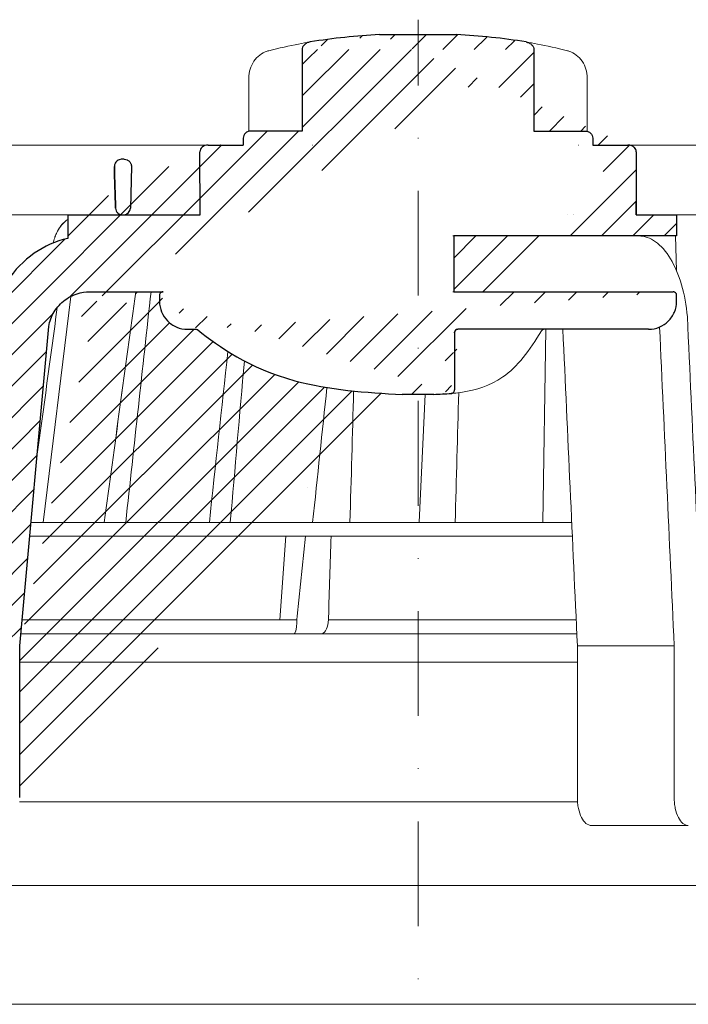
# Model space of a CAD drawing. Units: millimetres. Extents: x -5989 to 11655, y 16395 to 26253.
# Drawn here: x 1938 to 2034, y 20150 to 20291 of the extents above; entities that cross this region are included whole.
import ezdxf

# ---------------------------------------------------------------- set-up
doc = ezdxf.new("R2010")
doc.units = ezdxf.units.MM
doc.linetypes.add('DASHDOT2', pattern=[0.5, 0.25, -0.125, 0, -0.125])
doc.layers.add('TOPWET_KOŠ', color=241, linetype='Continuous', lineweight=13)
doc.layers.add('TOPWET_TENKOU', color=142, linetype='Continuous', lineweight=13)

# ---------------------------------------------------------------- blocks, each defined once
blk = doc.blocks.new('*U316')
at = {"layer": 'TOPWET_KOŠ', "ltscale": 40}
h = blk.add_hatch(dxfattribs=at)
h.set_pattern_fill('LINE', color=256, angle=45)
h.set_pattern_definition([(45, (-431.6812566554627, -19469.4732003), (-2.245064030267288, 2.245064030267288), [])])
edge = h.paths.add_edge_path()
edge.add_line((31.2255751918301, 73.09893293755522), (31.2255751918301, 64.0365206330498))
edge.add_line((31.2255751918301, 64.0365206330498), (37.00038763933662, 64.0365206422066))
edge.add_line((37.00038763933662, 64.0365206422066), (37.00038763933753, 61.0365206330498))
edge.add_line((37.00038763933753, 61.0365206330498), (5.10038759514282, 61.03652063304617))
edge.add_line((5.10038759514282, 61.03652063304617), (5.10038759514282, 53.03652063282425))
edge.add_line((5.10038759514282, 53.03652063282425), (36.50038767239039, 53.03652063282425))
edge.add_line((33.00038768101967, 47.67186447880522), (5.717807177451505, 47.67186447880522))
edge.add_spline(control_points=[(33.00038768101967, 47.67186447880522), (33.52481255043222, 47.67186447880522), (34.04415458527819, 47.77499752013318), (35.00372822366171, 48.17175596291781), (35.4364022989912, 48.45783807340922), (36.18450238251899, 49.19251116342275), (36.48698607339429, 49.63976926798205), (36.89578113508287, 50.62074096809738), (37.00038768176091, 51.14370655630773), (37.00038768176091, 51.67186447880522)], knot_values=[-0.630331423215619, -0.630331423215619, -0.630331423215619, -0.630331423215619, -0.4730039623937672, -0.4730039623937672, -0.3188223629230527, -0.3188223629230527, -0.1584473767487693, -0.1584473767487693, 0, 0, 0, 0], degree=3, periodic=0)
edge.add_line((37.00038763933389, 51.67186447880522), (37.00038763933389, 52.53652063282425))
edge.add_arc((36.50038769975345, 52.53652069933014), 0.4999999334941101, 359.9999923789863, 450.0000031355233)
edge.add_spline(control_points=[(-31.51160329796403, 47.56640774912012), (-28.42271777491351, 45.1617958180359), (-24.30386410277242, 42.11523037038205), (-12.71973782418991, 38.97449442593279), (-7.501075484437024, 38.597444610401), (-2.249612260486174, 38.33867641775214)], knot_values=[-3.728089403907972, -3.728089403907972, -3.728089403907972, -3.728089403907972, -1.577350445304785, -1.577350445304785, 0, 0, 0, 0], degree=3, periodic=0)
edge.add_spline(control_points=[(2.250387539161238, 38.33867641775214), (3.084179777397367, 38.37976190218251), (3.917144517551606, 38.42383947530834), (4.74814313871957, 38.47423509770306)], knot_values=[-2.035590059301482, -2.035590059301482, -2.035590059301482, -2.035590059301482, -1.898844882753666, -1.898844882753666, -1.898844882753666, -1.898844882753666], degree=3, periodic=0)
edge.add_line((5.217879367223759, 47.17186447880522), (5.217879367222849, 38.97331797161678))
edge.add_arc((5.717734327095059, 47.1720095032033), 0.4998549809099329, 89.99164954212357, 180.0166233935509)
edge.add_line((2.250387539163057, 38.33867641775214), (-2.249612360659739, 38.33867641775214))
edge.add_spline(control_points=[(5.084171983115993, 38.50642207831334), (4.940780211705714, 38.49285803942985), (4.842923923558374, 38.48323782348598), (4.787447186417012, 38.47776266645087), (4.779816942809703, 38.47700736651313), (4.772247712289754, 38.47625756317575), (4.770365796404803, 38.47607093955594), (4.768506970138333, 38.4758865076692), (4.768047889348964, 38.47584093334808), (4.767598087180886, 38.47579626846345), (4.767487926119429, 38.47578532664193), (4.767381688710884, 38.47577477319282), (4.767356098523123, 38.47577223076223), (4.767332276642264, 38.47576986386775), (4.767326757795672, 38.47576931548974), (4.767322071702438, 38.47576884984301), (4.767321105745395, 38.47576875385494), (4.767320542054222, 38.47576869784098), (4.767320500414826, 38.47576869370096), (4.767320699533229, 38.47576871348792), (4.76732092633938, 38.47576873602884), (4.767321281303339, 38.47576877130268), (4.767321367953627, 38.47576877991378), (4.767311031966528, 38.47576775275229), (4.754544476006231, 38.47462308817558), (4.74814307689212, 38.47423487675769)], knot_values=[0, 0, 0, 0, 0.09633389400043205, 0.09633389400043205, 0.1178485758355179, 0.1178485758355179, 0.1285869814674128, 0.1285869814674128, 0.1339278270033399, 0.1339278270033399, 0.1365818024865494, 0.1365818024865494, 0.1379003244163519, 0.1379003244163519, 0.1385553423850894, 0.1385553423850894, 0.1388807386995, 0.1388807386995, 0.1390423866959046, 0.1390423866959046, 0.1391909471062767, 0.1391909471062767, 0.1392020891371316, 0.1392020891371316, 0.1411260370795019, 0.1411260370795019, 0.1411260370795019, 0.1411260370795019], degree=3, periodic=0)
edge.add_spline(control_points=[(-36.99967682150964, 51.67186447880158), (-36.99967682152055, 51.14744092340334), (-36.8965441187047, 50.62810023384736), (-36.49978648712931, 49.66852744618154), (-36.21370432630101, 49.23585316406752), (-35.47903035155832, 48.48775187422143), (-35.03177114768096, 48.18526749691591), (-34.05079673370074, 47.7764713218603), (-33.52782944255614, 47.67186447880158), (-32.99966985146511, 47.67186447880158)], knot_values=[-0.6303319976124314, -0.6303319976124314, -0.6303319976124314, -0.6303319976124314, -0.473004919345541, -0.473004919345541, -0.3188232464521208, -0.3188232464521208, -0.1584478773272942, -0.1584478773272942, 0, 0, 0, 0], degree=3, periodic=0)
edge.add_line((-32.9996698514642, 47.67186447880158), (-31.81874433332086, 47.67186447880158))
edge.add_spline(control_points=[(-31.81874433332086, 47.67186447880158), (-31.76349604045936, 47.67186447723725), (-31.70862783804841, 47.66270735409853), (-31.60411983376616, 47.62682457873234), (-31.55519901345997, 47.60034578684645), (-31.51160332533618, 47.56640774964399)], knot_values=[-0.0331489771702768, -0.0331489771702768, -0.0331489771702768, -0.0331489771702768, -0.01657448929253305, -0.01657448929253305, 0, 0, 0, 0], degree=3, periodic=0)
edge.add_line((-36.99961235457067, 52.53652063282425), (-36.99961235457067, 51.67186447880158))
edge.add_spline(control_points=[(-36.49967594978625, 53.03652063282425), (-36.56522933707856, 53.03652063281697), (-36.63014737217691, 53.02362893798272), (-36.75009439291443, 52.97403394458888), (-36.80417871986629, 52.93827362532829), (-36.89769124326358, 52.84643943887932), (-36.93550168405, 52.79053221677168), (-36.98660101697624, 52.66791087900856), (-36.99967682096212, 52.60254027986957), (-36.99967682096485, 52.53652063282425)], knot_values=[-0.07879149385351852, -0.07879149385351852, -0.07879149385351852, -0.07879149385351852, -0.059125479121592, -0.059125479121592, -0.0398527546339274, -0.0398527546339274, -0.01980589411342952, -0.01980589411342952, 0, 0, 0, 0], degree=3, periodic=0)
edge.add_line((-45.66758817235586, 53.0365206079332), (-36.47266415287959, 53.03652063282425))
edge.add_spline(control_points=[(-52.85376065138371, 48.07840967393713), (-52.72325795772213, 48.81852722785334), (-52.45485344003282, 49.52757937531715), (-51.6573129917615, 50.83071561466932), (-51.12740833123553, 51.40794612306127), (-49.86262863336742, 52.33915121244354), (-49.13577610287666, 52.6784239270346), (-47.66466182501608, 53.0365206079332), (-47.11708322777667, 53.0365206079332), (-46.5191388125877, 53.0365206079332), (-46.09336349247224, 53.0365206079332), (-45.66758817235586, 53.0365206079332)], knot_values=[-0.3680960543463518, -0.3680960543463518, -0.3680960543463518, -0.3680960543463518, -0.3141641921270188, -0.3141641921270188, -0.2584562018594601, -0.2584562018594601, -0.2014537706787665, -0.2014537706787665, -0.1498030421567336, -0.1498030421567336, -0.02207044612199788, -0.02207044612199788, -0.02207044612199788, -0.02207044612199788], degree=3, periodic=0)
edge.add_line((-56.99960962640944, 2.336611299724609), (-52.85376065138007, 48.07840967393349))
edge.add_line((16.5748350318554, 87.73626064989367), (16.57483503185176, 76.03652063318805))
edge.add_line((16.57483503184903, 76.03652063318805), (24.0009144620808, 76.03652063318805))
edge.add_line((25.00077527867234, 75.03652063318805), (25.00077527867143, 74.03652063318805))
edge.add_spline(control_points=[(24.00091446207171, 76.03652063318805), (24.13202253436521, 76.03652063318805), (24.26185991217244, 76.01073694231673), (24.50175542510806, 75.91154607968929), (24.60992439349229, 75.84002518294437), (24.79694950055818, 75.65635657625899), (24.87257028627846, 75.54454232284115), (24.97476872020616, 75.29930022831104), (25.00092026133098, 75.16855949290766), (25.00092026132279, 75.03652063318805)], knot_values=[-0.1575832948730255, -0.1575832948730255, -0.1575832948730255, -0.1575832948730255, -0.1182508828784173, -0.1182508828784173, -0.07970531956426322, -0.07970531956426322, -0.03961165791566463, -0.03961165791566463, 0, 0, 0, 0], degree=3, periodic=0)
edge.add_line((25.00077527867143, 74.03652063319169), (30.02331193586724, 74.03652063319169))
edge.add_spline(control_points=[(31.2255751918301, 73.09893293755522), (31.2243354629627, 73.20125463337172), (31.20231237039752, 73.30122921982911), (31.11616076303471, 73.50219572292553), (31.04837778451838, 73.5978789822002), (30.86190199038265, 73.78365464302988), (30.73185797466431, 73.8686422780338), (30.41109198349932, 74.0009676713089), (30.22285764746994, 74.03614354826277), (30.03563549954288, 74.03649416206099)], knot_values=[-0.1765997010473874, -0.1765997010473874, -0.1765997010473874, -0.1765997010473874, -0.1428732564743236, -0.1428732564743236, -0.1045916346860273, -0.1045916346860273, -0.05638474325932893, -0.05638474325932893, -0.0002205559867074416, -0.0002205559867074416, -0.0002205559867074416, -0.0002205559867074416], degree=3, periodic=0)
edge.add_line((-5.500000000004547, 89.8820621769919), (5.500000000004547, 89.8820621769919))
edge.add_arc((0.0007752782876195852, -7.963479366422689), 98.00000000045202, 80.92626060935227, 86.78273010606912)
edge.add_spline(control_points=[(15.45591741192675, 88.81016579885545), (15.61276760803776, 88.78511608754707), (15.76631549878311, 88.73578284118776), (16.05453627636871, 88.59079618082978), (16.18998246508818, 88.49285830061126), (16.38928582926292, 88.27867191694895), (16.46247548959491, 88.17006855107684), (16.55204390294693, 87.95045986665718), (16.57482431577318, 87.84441725025681), (16.57482503699157, 87.73626145963135)], knot_values=[-0.1671257092187503, -0.1671257092187503, -0.1671257092187503, -0.1671257092187503, -0.1198711591844759, -0.1198711591844759, -0.07106376998824943, -0.07106376998824943, -0.03244673718872924, -0.03244673718872924, 0, 0, 0, 0], degree=3, periodic=0)
edge.add_line((-16.57405975318397, 87.73626064989367), (-16.57405975318034, 76.03652063318805))
edge.add_spline(control_points=[(-15.45514213325532, 88.81016579885545), (-15.61199232936633, 88.78511608754707), (-15.76554022011169, 88.73578284118776), (-16.05376099769728, 88.59079618082978), (-16.18920718641675, 88.49285830061126), (-16.38851055059149, 88.27867191694895), (-16.46170021092348, 88.17006855107684), (-16.5512686242746, 87.95045986665718), (-16.57404903710176, 87.84441725025681), (-16.57404975832014, 87.73626145963135)], knot_values=[-0.1671257092187503, -0.1671257092187503, -0.1671257092187503, -0.1671257092187503, -0.1198711591844759, -0.1198711591844759, -0.07106376998824943, -0.07106376998824943, -0.03244673718872924, -0.03244673718872924, 0, 0, 0, 0], degree=3, periodic=0)
edge.add_arc((3.838067641481757e-10, -7.963479366422689), 98.00000000045202, 93.21726989393086, 99.07373939064776)
edge.add_line((-16.57405975317761, 76.03652063318805), (-24.00013918340937, 76.03652063318805))
edge.add_spline(control_points=[(-24.00013918340028, 76.03652063318805), (-24.13124725569378, 76.03652063318805), (-24.26108463350101, 76.01073694231673), (-24.50098014643663, 75.91154607968929), (-24.60914911482087, 75.84002518294437), (-24.79617422188676, 75.65635657625899), (-24.87179500760612, 75.54454232284115), (-24.97399344153473, 75.29930022831104), (-25.00014498265955, 75.16855949290766), (-25.00014498265136, 75.03652063318805)], knot_values=[-0.1575832948730255, -0.1575832948730255, -0.1575832948730255, -0.1575832948730255, -0.1182508828784173, -0.1182508828784173, -0.07970531956426322, -0.07970531956426322, -0.03961165791566463, -0.03961165791566463, 0, 0, 0, 0], degree=3, periodic=0)
edge.add_line((-25.00000000000091, 75.03652063318805), (-24.99999999999909, 74.03652063318805))
edge.add_line((-30.03361359869359, 74.0365206243041), (-24.99999999999909, 74.03652063318805))
edge.add_ellipse((-30.03344916098013, 73.09070782629351), major_axis=(-1.192171396856296, 1.525031845329011e-11), ratio=0.7933530442868774, start_angle=269.9999999999309, end_angle=359.5000000038621)
edge.add_line((-31.17191596404155, 64.03684864946263), (-31.22557516362485, 73.09896149527776))
edge.add_line((-50.131564997434, 64.03652063304617), (-31.17191596404155, 64.03684864946263))
edge.add_line((-50.13156502243964, 64.03652063304617), (-50.13156502243964, 60.66902793697227))
edge.add_spline(control_points=[(-50.13156499743309, 60.66902794281486), (-51.84179590526583, 60.26925483341984), (-53.46188069654818, 59.55113510133378), (-56.43224580359129, 57.49737045031361), (-57.73293052126337, 56.15011178060377), (-59.73145574454338, 53.03055105902968), (-60.41090093242747, 51.2899012577509), (-60.73222267600158, 49.46759509526964)], knot_values=[-1.638495946965923, -1.638495946965923, -1.638495946965923, -1.638495946965923, -1.111448871847936, -1.111448871847936, -0.555125451716279, -0.555125451716279, 0, 0, 0, 0], degree=3, periodic=0)
edge.add_line((-60.73222267959045, 49.46759509527328), (-64.99500963023206, 3.537021136966359))
edge.add_spline(control_points=[(-60.99946489828835, -23.40067540917153), (-60.47523789116076, -23.40059574187399), (-59.9561003806466, -23.29746302088097), (-58.9967026987124, -22.90077539354388), (-58.56402634366714, -22.61469141127236), (-57.81592582299254, -21.88001662666284), (-57.51344282674654, -21.43275990501934), (-57.10464944590512, -20.45179241620644), (-57.00004338368581, -19.92883018313296), (-57.00004338368581, -19.40067540917153)], knot_values=[-0.6302730659702461, -0.6302730659702461, -0.6302730659702461, -0.6302730659702461, -0.4730034161771973, -0.4730034161771973, -0.3188209878722171, -0.3188209878722171, -0.1584464321889903, -0.1584464321889903, 0, 0, 0, 0], degree=3, periodic=0)
edge.add_line((-56.99960962641308, -19.40067540917153), (-56.99960962641399, -9.574852698329778))
edge.add_line((-56.99957547795657, -9.574852698329778), (-56.99957547795657, -4.574852698387986))
edge.add_line((-56.99960962641399, -4.574852698387986), (-56.99960962641126, 2.336611299699143))
edge.add_line((-64.99500963023206, 3.537021136966359), (-64.99500963023115, -19.99999999999272))
edge.add_spline(control_points=[(-64.99500963023115, -19.99999999999272), (-66.96647927743743, -20.00043931568143), (-69.49006826021946, -19.99999999999272)], knot_values=[-0.06632993025692539, -0.06632993025692539, -0.06632993025692539, -0.01750465544214877, -0.01750465544214877, -0.01750465544214877], weights=[1.07393832960933, 1.046850281873787, 1.019578430175061], degree=2, periodic=0)
edge.add_line((-67.65807247746397, -23.40067540917153), (-69.49006826021946, -19.99999999999272))
edge.add_line((-67.65807247422435, -23.40067540917153), (-60.99946489828835, -23.40067540917153))
at = {"layer": 'TOPWET_KOŠ', "lineweight": 30}
for p, q in [((-5.500000000004547, 89.8820621769919), (5.500000000004547, 89.8820621769919)), ((-16.57405975318397, 87.73626064989367), (-16.57405975318034, 76.03652063318805)), ((16.5748350318554, 87.73626064989367), (16.57483503185176, 76.03652063318805)), ((-25.00000000000091, 75.03652063318805), (-24.99999999999909, 74.03652063318805)), ((-16.57405975317761, 76.03652063318805), (-24.00013918340937, 76.03652063318805)), ((16.57483503184903, 76.03652063318805), (24.0009144620808, 76.03652063318805)), ((25.00077527867234, 75.03652063318805), (25.00077527867143, 74.03652063318805)), ((-28.2910311633359, 74.03550685392474), (-28.2640420278658, 74.03550685392474)), ((28.18647821278319, 74.02698012729525), (28.1865930085869, 74.02699328055678)), ((28.18662693140141, 74.02701989130583), (28.18651235907237, 74.02700685324453)), ((30.04952161039364, 74.03550685392838), (30.0874626752402, 74.03550685392838)), ((-42.02994458181638, 72.00696398485888), (-42.49827487715629, 72.00696398485888)), ((-42.02994458181638, 72.00696398485888), (-42.02888076785439, 72.00696398485888)), ((-42.0288807678553, 72.00696398485888), (-42.02994458181729, 72.00696398485888)), ((-41.01965428245785, 70.98253173259218), (-41.16631064803914, 65.01208838815)), ((-50.13156502243964, 64.03652063304617), (-50.13156502243964, 60.66902793697227)), ((-45.66758817235586, 53.0365206079332), (-45.26885434012274, 53.0365206079332)), ((-45.26885434012274, 53.0365206079332), (-36.49967595621092, 53.03652060792956)), ((-36.99961235457067, 52.53652063282425), (-36.99961235457067, 51.67186447880158)), ((-36.47266415287959, 53.03652063282425), (-36.49967594978534, 53.03652063282425)), ((37.00038763324574, 51.67186447880522), (37.00038763324574, 52.53652063282425)), ((37.00038763933389, 51.67186447880522), (37.00038763933389, 52.53652063282425)), ((-56.99960962640944, 2.336611299724609), (-52.85376065138007, 48.07840967393349)), ((-32.9996698514642, 47.67186447880158), (-31.81874433332086, 47.67186447880158)), ((5.217879277066459, 47.17186447880522), (5.217879367223759, 47.17186447880522)), ((2.250387539163057, 38.33867641775214), (-2.249612360659739, 38.33867641775214)), ((2.250387639337532, 38.33867641775214), (2.250387539163057, 38.33867641775214)), ((-56.99960962641399, -4.574852698387986), (-56.99960962641126, 2.336611299699143)), ((-56.99957547795657, -9.574852698329778), (-56.99957547795657, -4.574852698387986)), ((-56.99960962641308, -19.40067540917153), (-56.99960962641399, -9.574852698329778))]:
    blk.add_line(p, q, dxfattribs=at)
at = {"layer": 'TOPWET_KOŠ'}
for p, q in [((-24.21890198093934, 76.01229898583188), (-24.21890198093934, 83.66075323638506)), ((-24.21885680265132, 83.66075323638506), (-24.21885680292689, 83.66075323638506)), ((24.21967725961076, 76.01229898583188), (24.21967725961076, 83.66075323638506)), ((-30.03344916096466, 74.0365206243041), (-85.65747734920114, 74.03652063392292)), ((30.02331193586724, 74.03652063319169), (82.5327090825549, 74.03553541163274)), ((31.24858680890338, 71.00696398668515), (31.22557519183374, 73.09893293755522)), ((31.17190123263026, 64.0365206422066), (31.24857597170467, 71.0069640044967)), ((-80.99479218668148, 64.03656837780727), (-50.13156502242418, 64.03652064219932)), ((-31.17191596404155, 64.03684864946263), (-50.131564997434, 64.03652063304617)), ((-50.131564997434, 64.03652063304617), (-50.131564997434, 60.66902794281486)), ((-46.02711478849233, 64.03855772018505), (-44.15320308837545, 64.03855772018505)), ((-42.84950863978429, 64.03855772018505), (-44.15320308837818, 64.03855772018505)), ((-44.15320308838272, 64.03763913314833), (-42.87142433799181, 64.03763913314833)), ((-42.83296295400851, 64.03763913314833), (-42.87142433799272, 64.03763913314833)), ((-42.87142433799181, 64.03763913314833), (-42.83296295400214, 64.03763913314833)), ((-42.83979086877116, 64.03855772018505), (-42.84950863978338, 64.03855772018505)), ((-42.82414082209471, 64.03652064219932), (-42.17585907422381, 64.03652064219932)), ((22.28282607839174, 64.03652064220296), (22.28282595279597, 64.03653218875479)), ((22.28282595279234, 64.03653218875479), (22.28282607839174, 64.03652064220296)), ((80.99479338135643, 64.0365812355194), (37.00038763324665, 64.0365206330498)), ((37.00038763324665, 61.0365206330498), (37.00038763324665, 64.0365206330498)), ((37.00038763933662, 61.0365206330498), (37.00038763933662, 64.0365206330498)), ((5.000387594292079, 61.03652063304617), (5.10038759514282, 61.03652063304617)), ((5.10038759514282, 61.03652063304617), (37.00038763324665, 61.0365206330498)), ((36.99177815560506, 56.04125301265958), (36.83943811539848, 61.0365206330498)), ((-53.66661888700673, 20.00988193782541), (-49.70138230160137, 52.3658595323468)), ((36.50038767239039, 53.03652063282425), (5.000387594257518, 53.03652063282425)), ((5.217879367222849, 38.97331797161678), (5.217879367223759, 47.17186447880522)), ((5.717807177451505, 47.67186447880522), (33.00038768102058, 47.67186447880522)), ((18.30365738970704, 47.67186447880522), (17.86055276735624, 20.00988193782541)), ((0.9968979690320339, 38.33867641775214), (0.1791073935810346, 20.06111249259629)), ((-15.87601763671682, 24.99678882552689), (-15.87601649210592, 24.99680928728776)), ((-55.39777687027345, 20.00988193782541), (21.99114551244384, 20.00988193782541)), ((-46.37056048010709, 20.02978481286482), (-46.37057685750369, 20.02977878089951)), ((22.08217544286981, 18.02073052666674), (-55.57806539482317, 18.0207305266631)), ((-19.79779732537736, 6.070977414070512), (-18.93664826523218, 18.02073122372531)), ((-17.28262952983368, 6.606583106691687), (-16.11109474881232, 18.0207305266631)), ((-17.34493365269918, 5.690403642896854), (-17.33495776902782, 6.096754551876074)), ((-17.33495780830799, 6.096754551399499), (-17.28262953699232, 6.606583107179176)), ((-12.81820309864452, 6.086558233811957), (-12.86194400788827, 5.690403642420279)), ((-12.86194401687317, 5.690403642420279), (-12.81820309783234, 6.086558233419055)), ((-12.81820309783598, 6.086558233419055), (-12.80875299824129, 6.395670018169767)), ((17.73937037743508, 6.070975563776301), (17.73939602992505, 6.070974274589389)), ((17.73939602992596, 6.070974274589389), (17.73937037733413, 6.070975563783577)), ((22.72192819288557, 4.037700000000768), (-56.84542992436127, 4.037700000000768)), ((22.79973853525826, 2.336611299735523), (36.6561449957926, 2.336611299720971)), ((22.79973853525826, 2.336611299735523), (22.79973853473439, -19.40067540916425)), ((36.65614499620642, -19.4006754091788), (36.65614499622916, 2.336611299720971)), ((38.67346241581799, -23.4006754091788), (24.81711796058789, -23.40067540916425))]:
    blk.add_line(p, q, dxfattribs=at)
at = {"layer": 'TOPWET_KOŠ', "lineweight": 30, "ltscale": 40}
for p, q in [((-30.03361359869359, 74.0365206243041), (-24.99999999999909, 74.03652063318805)), ((25.00077527867143, 74.03652063319169), (30.02331193586724, 74.03652063319169)), ((-31.17191596404155, 64.03684864946263), (-31.22557516362485, 73.09896149527776)), ((-50.131564997434, 64.03652063304617), (-31.17191596404155, 64.03684864946263))]:
    blk.add_line(p, q, dxfattribs=at)
for points in [[(31.2255751918301, 73.09893293755522), (31.2255751918301, 64.0365206330498), (37.00038763933662, 64.0365206422066), (37.00038763933753, 61.0365206330498), (5.10038759514282, 61.03652063304617), (5.10038759514282, 53.03652063282425), (36.50038767239039, 53.03652063282425)], [(-45.66758817235586, 53.0365206079332), (-36.47266415287959, 53.03652063282425)], [(5.217879367223759, 47.17186447880522), (5.217879367222849, 38.97331797161678)], [(33.00038768101967, 47.67186447880522), (5.717807177451505, 47.67186447880522)]]:
    blk.add_lwpolyline(points, dxfattribs=at)
at = {"layer": 'TOPWET_KOŠ', "lineweight": 30}
for centre, start, end in [((3.838067641481757e-10, -7.963479366422689), 93.21726989393086, 99.07373939064776), ((0.0007752782876195852, -7.963479366422689), 80.92626060935227, 86.78273010606912)]:
    blk.add_arc(centre, 98.00000000045202, start, end, dxfattribs=at)
at = {"layer": 'TOPWET_KOŠ', "lineweight": 30, "ltscale": 40}
for centre, radius, start, end in [((-42.2521152010022, 65.10934293755054), 1.090151353987612, 280.5554669191806, 354.8817260912421), ((36.50038769975345, 52.53652069933014), 0.4999999334941101, 359.9999923789863, 90.00000313552333), ((5.717734327095059, 47.1720095032033), 0.4998549809099329, 89.99164954212357, 180.0166233935509)]:
    blk.add_arc(centre, radius, start, end, dxfattribs=at)
at = {"layer": 'TOPWET_KOŠ'}
blk.add_arc((-42.8241408221138, 65.03652064129346), 0.9999999990951571, 267.2898435934272, 270.0000000002084, dxfattribs=at)
for centre, major_axis, ratio, start_param, end_param in [((-21.11994748326197, 86.58298170559283), (-0.2474037561022226, 0.9710076079360075), 0.5100873353456625, 6.283176910493703, 6.283202867619253), ((-42.90589832297064, 64.8511233818972), (0.8377101396821434, -0.4048189812811273), 0.8438280879350203, 5.161951769425997, 5.180287904796682), ((0.002321923692761629, 64.03855628272868), (42.89029279039239, -3.575688616985031e-06), 1e-05, 3.183950027243603, 3.189000336616559), ((0.004654594692510727, 64.03758107908288), (60.62635502881249, -8.062301190929675e-05), 1e-05, 1.194972578167322, 1.195126887012667), ((-34.49088789941015, -178.9669433731942), (39.73771207422448, 383.9091227877332), 0.003566419010026012, 0.9663556316409387, 1.026313581872881), ((-33.04965765191901, 19.060603084592), (-0.01171373090697673, -1.000526720997767), 0.551302717501401, 3.139313954721571, 3.156779997283246), ((0.927816103877376, 19.06060308458837), (-0.00930133459676464, -1.000545429148184), 0.2220830896859318, 3.134924172472164, 3.152390215037077), ((3.680941517814063e-06, 6.070562956989306), (-102.1566915338994, 0.000140052013812314), 1e-05, 4.882910140164789, 5.300329965113699), ((-17.80735699463003, 6.037704905818828), (-0.03453668094576465, 1.999988879039621), 0.2318313480271691, 3.13758981820032, 4.533850652531726), ((-13.90709902017898, 6.037704945007135), (-0.04567103574324295, -1.999856620609635), 0.5333200542802558, 0.01217941920022092, 1.408440236373735), ((-3.809281224675942e-06, 6.070562956985668), (-102.1566915339815, -0.0001460302709727403), 1e-05, 4.489025198934745, 4.838214018919681)]:
    blk.add_ellipse(centre, major_axis=major_axis, ratio=ratio, start_param=start_param, end_param=end_param, dxfattribs=at)
at = {"layer": 'TOPWET_KOŠ', "extrusion": (0, 0, -1)}
blk.add_ellipse((21.12072276193339, 86.58298170559283), major_axis=(0.2474037561022226, 0.9710076079360075), ratio=0.5100873353456625, start_param=6.283176910493703, end_param=6.283202867619253, dxfattribs=at)
at = {"layer": 'TOPWET_KOŠ', "lineweight": 30}
for centre, major_axis, ratio, start_param, end_param in [((-30.03344916098013, 73.09070782629351), (-1.192171396856296, 1.525031845329011e-11), 0.7933530442868774, 4.712388980383484, 6.27445866098702), ((5.039355687684292, 39.00441414082161), (0.03589009670934656, -0.4987353287015583), 0.8927477885334442, 0.02006541518980942, 0.02012347239511225)]:
    blk.add_ellipse(centre, major_axis=major_axis, ratio=ratio, start_param=start_param, end_param=end_param, dxfattribs=at)
at = {"layer": 'TOPWET_KOŠ'}
for points, knots in [([(-24.21880949432398, 83.66075323926634), (-24.21883606947722, 84.08773286974247), (-24.15415937403941, 84.52012511060093), (-23.9070533689528, 85.32459909435784), (-23.7230833466383, 85.7072832365775), (-23.25825504150089, 86.38505352734137), (-22.97090371878403, 86.68787007010542), (-22.32832261809017, 87.176224432038), (-21.96472198687297, 87.36693275119251), (-21.5168126569306, 87.51319291238906), (-21.44370973424247, 87.53444688234231), (-21.3702404797541, 87.55323548678643)], [0, 0, 0, 0, 0.1280938894408985, 0.1280938894408985, 0.2545758420795415, 0.2545758420795415, 0.3819112987649353, 0.3819112987649353, 0.5099679452517936, 0.5099679452517936, 0.5346767804080949, 0.5346767804080949, 0.5346767804080949, 0.5346767804080949]), ([(24.2195847729954, 83.66075323926634), (24.21961134814865, 84.08773286974247), (24.15493465271084, 84.52012511060093), (23.90782864762423, 85.32459909435784), (23.72385862530973, 85.7072832365775), (23.25903032017231, 86.38505352734137), (22.97167899745546, 86.68787007010542), (22.3290978967616, 87.176224432038), (21.9654972655444, 87.36693275119251), (21.51758793560202, 87.51319291238906), (21.4444850129139, 87.53444688234231), (21.37101575842553, 87.55323548678643)], [0, 0, 0, 0, 0.1280938894408985, 0.1280938894408985, 0.2545758420795415, 0.2545758420795415, 0.3819112987649353, 0.3819112987649353, 0.5099679452517936, 0.5099679452517936, 0.5346767804080949, 0.5346767804080949, 0.5346767804080949, 0.5346767804080949]), ([(-50.13155010527771, 63.38986684163683), (-50.3484435676537, 63.24208397287657), (-50.55690665774182, 63.06941552529679), (-50.75150653922083, 62.87362574206418), (-51.12303176991554, 62.49982878067385), (-51.44084813917107, 62.04465924642864), (-51.68202552793628, 61.54835662409823), (-51.78575816510056, 61.33489225204903), (-51.87484584606682, 61.11505199321618), (-51.94973127623962, 60.89240177665488), (-51.96454565026215, 60.84835551055585), (-51.97880421073478, 60.8041992750841), (-51.99306277120741, 60.76004303961236), (-52.07522502105803, 60.50560110923107), (-52.15738727090775, 60.25115917884978), (-52.23954952075746, 59.99671724846849)], [2.77685832478496, 2.77685832478496, 2.77685832478496, 2.77685832478496, 3.702470362180753, 3.702470362180753, 3.702470362180753, 5.46962573307448, 5.46962573307448, 5.46962573307448, 6.229695687546044, 6.229695687546044, 6.229695687546044, 6.38005818881103, 6.38005818881103, 6.38005818881103, 7.246493578311401, 7.246493578311401, 7.246493578311401, 7.246493578311401]), ([(-51.95019514448359, 60.8921637927524), (-51.69200914507473, 61.65914470861389), (-51.28218578338328, 62.33704569875408), (-50.7594187415616, 62.86565553830951), (-50.56277033544029, 63.06450181990658), (-50.35249160912281, 63.23990870098351), (-50.13156499742126, 63.39040290322373)], [-6.280011828083166, -6.280011828083166, -6.280011828083166, -6.280011828083166, -3.68807425764268, -3.68807425764268, -3.68807425764268, -2.721197536214666, -2.721197536214666, -2.721197536214666, -2.721197536214666]), ([(31.26027945798887, 61.03652060792956), (31.36423074833328, 61.03652060792956), (31.46818203868133, 61.03652060792956), (31.57213332902575, 61.03652060792956), (32.39654843263361, 61.03652060792956), (33.21510414737895, 60.75301567379574), (34.7671955292135, 59.63832000939146), (35.4890231192885, 58.81539100644659), (36.12329938363109, 57.76114281159607), (36.75283386900628, 56.71477605925975), (37.28622155496214, 55.45691760947011), (38.11089502734558, 52.62801079009296), (38.39549678433013, 51.07974686740636), (38.53879980593138, 49.46759509526601)], [-20.39148622401018, -20.39148622401018, -20.39148622401018, -20.39148622401018, -19.76777846831432, -19.76777846831432, -19.76777846831432, -14.80828718612619, -14.80828718612619, -9.848037923330601, -9.848037923330601, -9.848037923330601, -4.924157234832626, -4.924157234832626, 0, 0, 0, 0]), ([(17.64529999947172, 47.42431717535146), (16.01489808740007, 44.63748710197251), (14.15544206339564, 42.24084138343096), (10.26565944873801, 39.53107507915774), (8.282187449471166, 38.96175822567602), (5.925993194175135, 38.59831927896448), (5.505424546104223, 38.5462977918869), (5.084197785703509, 38.5064245198846)], [6.087865016857269e-06, 6.087865016857269e-06, 6.087865016857269e-06, 6.087865016857269e-06, 1.369854633840458, 1.369854633840458, 2.641644473908636, 2.641644473908636, 2.918226969606467, 2.918226969606467, 2.918226969606467, 2.918226969606467]), ([(18.07688838197646, 47.67186447880522), (18.05938312793114, 47.67186447889253), (18.0418051728675, 47.67094007939886), (18.00713028527844, 47.66727787789932), (17.98995965128779, 47.66455508324725), (17.92140300614028, 47.64999281556811), (17.87095049763957, 47.63052780659564), (17.77977490546709, 47.57745806941966), (17.73793196830502, 47.54320151614957), (17.68120755861673, 47.47928442050033), (17.66181580698594, 47.45255135987463), (17.64530038120029, 47.42431695206324)], [0, 0, 0, 0, 0.005258853131797952, 0.005258853131797952, 0.01046032332599806, 0.01046032332599806, 0.02628470891496146, 0.02628470891496146, 0.04210909510194309, 0.04210909510194309, 0.05192208138713988, 0.05192208138713988, 0.05192208138713988, 0.05192208138713988]), ([(24.81700180608732, -23.40067540916425), (24.5484055145771, -23.40067540916425), (24.28232926042801, -23.29420380037482), (23.79564806484814, -22.88790172165318), (23.57805027202085, -22.59885070027303), (23.21009928536478, -21.87269401653975), (23.06301155690289, -21.44266701718152), (22.90632036443549, -20.71375965607149), (22.86503586129311, -20.44843120570658), (22.8124142364195, -19.92111775895683), (22.79956639594093, -19.66123197022898), (22.79956639594093, -19.40067540916425)], [-0.6325366304958133, -0.6325366304958133, -0.6325366304958133, -0.6325366304958133, -0.4714275862724414, -0.4714275862724414, -0.3161891346582426, -0.3161891346582426, -0.1613134381270866, -0.1613134381270866, -0.07816696832020045, -0.07816696832020045, 0, 0, 0, 0]), ([(36.655972856468, -19.4006754091788), (36.655972856468, -19.66123197025809), (36.66882069694657, -19.92111775899684), (36.72144232183018, -20.44843120578662), (36.76272682499712, -20.71375965616971), (36.91941801747453, -21.44266701727975), (37.06650574593277, -21.8726940166307), (37.43445673259612, -22.59885070035307), (37.65205452539158, -22.88790172171866), (38.13873572096145, -23.29420380040756), (38.40481107961205, -23.4006754091788), (38.67340737110499, -23.4006754091788)], [-0.6327279539600187, -0.6327279539600187, -0.6327279539600187, -0.6327279539600187, -0.5545373424589967, -0.5545373424589967, -0.4713657233212326, -0.4713657233212326, -0.3164431815105385, -0.3164431815105385, -0.1611577748956058, -0.1611577748956058, 0, 0, 0, 0])]:
    blk.add_open_spline(points, degree=3, knots=knots, dxfattribs=at)
for points in [[(-21.36734708169843, 87.55399037789539), (-19.87247724377812, 87.93484286308012), (-18.4364450271587, 88.25883374885962), (-17.09524598594999, 88.51776395348861)], [(-17.09524990638693, 88.5177631965962), (-16.4915292771675, 88.63432263403593), (-15.93871925741769, 88.73293625224323), (-15.45514213325532, 88.81016579885545)], [(17.09602518505926, 88.5177631965962), (16.49230455583984, 88.63432263403593), (15.93949453608911, 88.73293625224323), (15.45591741192675, 88.81016579885545)], [(21.36812236036985, 87.55399037789539), (19.87325252244955, 87.93484286308012), (18.43722030583103, 88.25883374885962), (17.09602126462141, 88.51776395348861)], [(-15.04288662565068, 74.03617179046705), (-15.06477717324469, 74.03594674131455), (-15.09561248589853, 74.0354532845995), (-15.11061733378847, 74.03589321228719)], [(23.00580098349383, 74.0361717904525), (22.99914979073401, 74.03594674089254), (22.99076776703623, 74.03545328710243), (22.96553077475073, 74.03589321288018)], [(21.3193577875827, 64.03652064220296), (21.31989901804081, 64.03652064220296), (21.32044139189566, 64.03668521902728), (21.32098454458082, 64.03701787974569)], [(21.32098421511637, 64.03701375236778), (21.32044354512345, 64.03668497599938), (21.31990133249838, 64.03652061443427), (21.3193577875827, 64.03652064220296)], [(-50.10728440734692, 61.03574997462056), (-50.1071729150608, 61.03606470713567), (-50.10706139351714, 61.03637943242938), (-50.10694984271322, 61.0366941504908)], [(-40.40575441924921, 53.03652060792956), (-41.9083655845443, 42.03020932340223), (-43.40614616692983, 31.02132598929165), (-44.90007924674865, 20.00988193782177)], [(-44.90007108893587, 20.00988170440542), (-43.40632029905828, 31.01999609662744), (-41.90853249537304, 42.02895000157514), (-40.40576168690222, 53.03652060792956)], [(-41.8270493151158, 20.00988193782177), (-40.62312704071155, 31.01964503277486), (-39.41762108015519, 42.02852502453607), (-38.21012624297418, 53.03652060792956)], [(-51.62368077499013, 50.79273177624054), (-52.60882373441837, 43.555867429317), (-53.59273541120547, 36.31873530552548), (-54.57557428246491, 29.081371328979)], [(38.53879980593138, 49.46759509526601), (39.25588138330932, 33.99066451002727), (39.97256594310966, 18.51363703599782), (40.68892624357977, 3.03652060792956)], [(36.65614499579351, 2.336611299720971), (35.96005314996182, 17.55493359354659), (35.26351289698232, 32.77312338121919), (34.56641133261292, 47.99116211047294)], [(20.72463104132476, 47.67186447880522), (21.41684971855102, 32.5602491733589), (22.1085152031892, 17.44849561123556), (22.7997385352528, 2.336611299735523)], [(-29.86397627662973, 20.00988194290767), (-28.9805428733298, 28.1696949084544), (-28.09557991270685, 36.328935570662), (-27.20883007667271, 44.48749790753936)], [(-26.86629298238404, 20.00988193782177), (-26.19661234020714, 27.71835359840043), (-25.52614844903019, 35.42629358729755), (-24.85476231556004, 43.13370128958195)], [(-9.742218443359889, 20.00988193782541), (-9.565452745970106, 26.28244655032904), (-9.388652271572028, 32.55498746025478), (-9.211801028414811, 38.82750457540169)], [(5.314807564749572, 20.00988194448655), (5.485728775016469, 26.20352678076961), (5.656887492707028, 32.39680264923663), (5.828317002521544, 38.58970923114612)], [(-48.78505346564543, 20.06111249259266), (-48.78102218383992, 20.06116321857189), (-48.77698825732932, 20.06116328658391), (-48.77295211915225, 20.06111249259266)], [(-12.80874969363231, 6.395778111585969), (-12.69564017215635, 10.25342374887623), (-12.57118928478212, 14.167004245508), (-12.45335417663955, 18.0207305266631)]]:
    blk.add_open_spline(points, degree=3, dxfattribs=at)
at = {"layer": 'TOPWET_KOŠ', "lineweight": 30}
for points, knots in [([(-15.45514213325532, 88.81016579885545), (-15.61199232936633, 88.78511608754707), (-15.76554022011169, 88.73578284118776), (-16.05376099769728, 88.59079618082978), (-16.18920718641675, 88.49285830061126), (-16.38851055059149, 88.27867191694895), (-16.46170021092348, 88.17006855107684), (-16.5512686242746, 87.95045986665718), (-16.57404903710176, 87.84441725025681), (-16.57404975832014, 87.73626145963135)], [-0.1671257092187503, -0.1671257092187503, -0.1671257092187503, -0.1671257092187503, -0.1198711591844759, -0.1198711591844759, -0.07106376998824943, -0.07106376998824943, -0.03244673718872924, -0.03244673718872924, 0, 0, 0, 0]), ([(15.45591741192675, 88.81016579885545), (15.61276760803776, 88.78511608754707), (15.76631549878311, 88.73578284118776), (16.05453627636871, 88.59079618082978), (16.18998246508818, 88.49285830061126), (16.38928582926292, 88.27867191694895), (16.46247548959491, 88.17006855107684), (16.55204390294693, 87.95045986665718), (16.57482431577318, 87.84441725025681), (16.57482503699157, 87.73626145963135)], [-0.1671257092187503, -0.1671257092187503, -0.1671257092187503, -0.1671257092187503, -0.1198711591844759, -0.1198711591844759, -0.07106376998824943, -0.07106376998824943, -0.03244673718872924, -0.03244673718872924, 0, 0, 0, 0]), ([(-24.00013918340028, 76.03652063318805), (-24.13124725569378, 76.03652063318805), (-24.26108463350101, 76.01073694231673), (-24.50098014643663, 75.91154607968929), (-24.60914911482087, 75.84002518294437), (-24.79617422188676, 75.65635657625899), (-24.87179500760612, 75.54454232284115), (-24.97399344153473, 75.29930022831104), (-25.00014498265955, 75.16855949290766), (-25.00014498265136, 75.03652063318805)], [-0.1575832948730255, -0.1575832948730255, -0.1575832948730255, -0.1575832948730255, -0.1182508828784173, -0.1182508828784173, -0.07970531956426322, -0.07970531956426322, -0.03961165791566463, -0.03961165791566463, 0, 0, 0, 0]), ([(24.00091446207171, 76.03652063318805), (24.13202253436521, 76.03652063318805), (24.26185991217244, 76.01073694231673), (24.50175542510806, 75.91154607968929), (24.60992439349229, 75.84002518294437), (24.79694950055818, 75.65635657625899), (24.87257028627846, 75.54454232284115), (24.97476872020616, 75.29930022831104), (25.00092026133098, 75.16855949290766), (25.00092026132279, 75.03652063318805)], [-0.1575832948730255, -0.1575832948730255, -0.1575832948730255, -0.1575832948730255, -0.1182508828784173, -0.1182508828784173, -0.07970531956426322, -0.07970531956426322, -0.03961165791566463, -0.03961165791566463, 0, 0, 0, 0]), ([(30.04952174833852, 74.03649666576166), (30.04478677684619, 74.03649646775011), (30.04004799793347, 74.03649640777076), (30.03611395035659, 74.03649440499066), (30.03595558930738, 74.03649432437305), (30.03579665133293, 74.03649424409377), (30.03563549954288, 74.03649416206099)], [-386.153782741763, -386.153782741763, -386.153782741763, -386.153782741763, -386.1358233842799, -386.1358233842799, -386.1358233842799, -386.1351004487669, -386.1351004487669, -386.1351004487669, -386.1351004487669]), ([(31.2255751918301, 73.09893293755522), (31.2243354629627, 73.20125463337172), (31.20231237039752, 73.30122921982911), (31.11616076303471, 73.50219572292553), (31.04837778451838, 73.5978789822002), (30.86190199038265, 73.78365464302988), (30.73185797466431, 73.8686422780338), (30.41109198349932, 74.0009676713089), (30.22285764746994, 74.03614354826277), (30.03563549954288, 74.03649416206099)], [-0.1765997010473874, -0.1765997010473874, -0.1765997010473874, -0.1765997010473874, -0.1428732564743236, -0.1428732564743236, -0.1045916346860273, -0.1045916346860273, -0.05638474325932893, -0.05638474325932893, -0.0002205559867074416, -0.0002205559867074416, -0.0002205559867074416, -0.0002205559867074416]), ([(-42.36828678834627, 72.00696398485888), (-42.49418298941237, 72.00696398485888), (-42.62719111880324, 71.98677237776792), (-42.75751386006141, 71.94092831644957), (-42.86327536524914, 71.90372424230736), (-42.96690224515896, 71.84971774356018), (-43.06122476399014, 71.77795567229623), (-43.07620112917721, 71.76656141566491), (-43.09093781405318, 71.75472535945664), (-43.10540063243025, 71.74245151299692), (-43.19469824767657, 71.66666924220772), (-43.27161395692747, 71.57562487878386), (-43.33027507932547, 71.47298165129178), (-43.34052231199257, 71.45505139372472), (-43.35021233803582, 71.43677514297087), (-43.35931485202127, 71.41818358049204), (-43.42532793703958, 71.28335419197902), (-43.45541046992003, 71.14177125842616), (-43.45562024493393, 71.00696398564105)], [-1.76975107120014, -1.76975107120014, -1.76975107120014, -1.76975107120014, -1.320355796253046, -1.320355796253046, -1.320355796253046, -0.9556556660737444, -0.9556556660737444, -0.9556556660737444, -0.8977492148919981, -0.8977492148919981, -0.8977492148919981, -0.5402180710126852, -0.5402180710126852, -0.5402180710126852, -0.4777626547761651, -0.4777626547761651, -0.4777626547761651, -0.02482463037366915, -0.02482463037366915, -0.02482463037366915, -0.02482463037366915]), ([(-42.0288807678553, 72.00696398485888), (-41.89913219839582, 72.0069639865651), (-41.76891541638815, 71.98192723883403), (-41.64594703932289, 71.93175820209945), (-41.58438263850076, 71.90664095845932), (-41.52458278800714, 71.87519629132657), (-41.46772729100212, 71.83744449893857), (-41.41085912456401, 71.79968429409928), (-41.35693537193129, 71.75560930283609), (-41.30734127013875, 71.70537928283011), (-41.2631667693031, 71.6606383563776), (-41.22251189119197, 71.6110954784308), (-41.18645630770152, 71.55705653411133), (-41.15037735945953, 71.50298257145914), (-41.11908242427126, 71.44466939514678), (-41.09361320307562, 71.38269618356571), (-41.0680702158852, 71.3205434802112), (-41.0486298827982, 71.25529409895171), (-41.0360558456523, 71.18783177480873), (-41.02496043175415, 71.12830257189489), (-41.01934632762459, 71.06776782567249), (-41.0193593255708, 71.00696400816742)], [0, 0, 0, 0, 0.470259802521214, 0.470259802521214, 0.470259802521214, 0.705696454324711, 0.705696454324711, 0.705696454324711, 0.941185569821504, 0.941185569821504, 0.941185569821504, 1.15063265934326, 1.15063265934326, 1.15063265934326, 1.36021547483292, 1.36021547483292, 1.36021547483292, 1.57040530083336, 1.57040530083336, 1.57040530083336, 1.75587819940295, 1.75587819940295, 1.75587819940295, 1.75587819940295]), ([(-43.28796036507447, 65.01208846317968), (-43.28429557575964, 64.88151996863598), (-43.25272570676952, 64.75186903792564), (-43.19504839128331, 64.63198867533356), (-43.1369847508322, 64.5113053492787), (-43.05250243125738, 64.40016807191569), (-42.9440363675285, 64.30675340760354), (-42.85307053977704, 64.22841054190576), (-42.75107863178255, 64.1677102263202), (-42.64566998442297, 64.12427502356513), (-42.63438978660452, 64.11962685008257), (-42.62306812909901, 64.11517376283518), (-42.61171266198198, 64.1109136822779), (-42.48774830141701, 64.0644076110948), (-42.36055850724097, 64.04131400996266), (-42.2389466398854, 64.03720242006966)], [-1.72199603424896, -1.72199603424896, -1.72199603424896, -1.72199603424896, -1.294888548534037, -1.294888548534037, -1.294888548534037, -0.8649202798057928, -0.8649202798057928, -0.8649202798057928, -0.5043243650395073, -0.5043243650395073, -0.5043243650395073, -0.4657355646581299, -0.4657355646581299, -0.4657355646581299, -0.04447275657391729, -0.04447275657391729, -0.04447275657391729, -0.04447275657391729]), ([(-50.13156499743309, 60.66902794281486), (-51.84179590526583, 60.26925483341984), (-53.46188069654818, 59.55113510133378), (-56.43224580359129, 57.49737045031361), (-57.73293052126337, 56.15011178060377), (-59.73145574454338, 53.03055105902968), (-60.41090093242747, 51.2899012577509), (-60.73222267600158, 49.46759509526964)], [-1.638495946965923, -1.638495946965923, -1.638495946965923, -1.638495946965923, -1.111448871847936, -1.111448871847936, -0.555125451716279, -0.555125451716279, 0, 0, 0, 0]), ([(-52.85376065138371, 48.07840967393713), (-52.72325795772213, 48.81852722785334), (-52.45485344003282, 49.52757937531715), (-51.6573129917615, 50.83071561466932), (-51.12740833123553, 51.40794612306127), (-49.86262863336742, 52.33915121244354), (-49.13577610287666, 52.6784239270346), (-47.66466182501608, 53.0365206079332), (-47.11708322777667, 53.0365206079332), (-46.5191388125877, 53.0365206079332), (-46.09336349247224, 53.0365206079332), (-45.66758817235586, 53.0365206079332)], [-0.3680960543463518, -0.3680960543463518, -0.3680960543463518, -0.3680960543463518, -0.3141641921270188, -0.3141641921270188, -0.2584562018594601, -0.2584562018594601, -0.2014537706787665, -0.2014537706787665, -0.1498030421567336, -0.1498030421567336, -0.02207044612199788, -0.02207044612199788, -0.02207044612199788, -0.02207044612199788]), ([(-36.49967594978625, 53.03652063282425), (-36.56522933707856, 53.03652063281697), (-36.63014737217691, 53.02362893798272), (-36.75009439291443, 52.97403394458888), (-36.80417871986629, 52.93827362532829), (-36.89769124326358, 52.84643943887932), (-36.93550168405, 52.79053221677168), (-36.98660101697624, 52.66791087900856), (-36.99967682096212, 52.60254027986957), (-36.99967682096485, 52.53652063282425)], [-0.07879149385351852, -0.07879149385351852, -0.07879149385351852, -0.07879149385351852, -0.059125479121592, -0.059125479121592, -0.0398527546339274, -0.0398527546339274, -0.01980589411342952, -0.01980589411342952, 0, 0, 0, 0]), ([(37.00038767247406, 52.53652063282425), (37.00038767247406, 52.60207374145466), (36.98749604231853, 52.6669914957638), (36.9379012369991, 52.78693820052285), (36.9021409731904, 52.84102245993199), (36.81030683693461, 52.93453497038718), (36.75439957384879, 52.97234543175728), (36.63177811128753, 53.02344481448745), (36.56640741273077, 53.03652063282425), (36.50038767238948, 53.03652063282425)], [-0.0787914279018595, -0.0787914279018595, -0.0787914279018595, -0.0787914279018595, -0.05912549531249658, -0.05912549531249658, -0.03985279538015338, -0.03985279538015338, -0.01980592210226758, -0.01980592210226758, 0, 0, 0, 0]), ([(-36.99967682150964, 51.67186447880158), (-36.99967682152055, 51.14744092340334), (-36.8965441187047, 50.62810023384736), (-36.49978648712931, 49.66852744618154), (-36.21370432630101, 49.23585316406752), (-35.47903035155832, 48.48775187422143), (-35.03177114768096, 48.18526749691591), (-34.05079673370074, 47.7764713218603), (-33.52782944255614, 47.67186447880158), (-32.99966985146511, 47.67186447880158)], [-0.6303319976124314, -0.6303319976124314, -0.6303319976124314, -0.6303319976124314, -0.473004919345541, -0.473004919345541, -0.3188232464521208, -0.3188232464521208, -0.1584478773272942, -0.1584478773272942, 0, 0, 0, 0]), ([(33.00038768101967, 47.67186447880522), (33.52481255043222, 47.67186447880522), (34.04415458527819, 47.77499752013318), (35.00372822366171, 48.17175596291781), (35.4364022989912, 48.45783807340922), (36.18450238251899, 49.19251116342275), (36.48698607339429, 49.63976926798205), (36.89578113508287, 50.62074096809738), (37.00038768176091, 51.14370655630773), (37.00038768176091, 51.67186447880522)], [-0.630331423215619, -0.630331423215619, -0.630331423215619, -0.630331423215619, -0.4730039623937672, -0.4730039623937672, -0.3188223629230527, -0.3188223629230527, -0.1584473767487693, -0.1584473767487693, 0, 0, 0, 0]), ([(-31.81874433332086, 47.67186447880158), (-31.76349604045936, 47.67186447723725), (-31.70862783804841, 47.66270735409853), (-31.60411983376616, 47.62682457873234), (-31.55519901345997, 47.60034578684645), (-31.51160332533618, 47.56640774964399)], [-0.0331489771702768, -0.0331489771702768, -0.0331489771702768, -0.0331489771702768, -0.01657448929253305, -0.01657448929253305, 0, 0, 0, 0]), ([(-31.51160329796403, 47.56640774912012), (-28.42271777491351, 45.1617958180359), (-24.30386410277242, 42.11523037038205), (-12.71973782418991, 38.97449442593279), (-7.501075484437024, 38.597444610401), (-2.249612260486174, 38.33867641775214)], [-3.728089403907972, -3.728089403907972, -3.728089403907972, -3.728089403907972, -1.577350445304785, -1.577350445304785, 0, 0, 0, 0]), ([(5.217789101065136, 47.17186447880522), (5.217789101136987, 47.23741418081772), (5.230679853665606, 47.30232844744751), (5.28027255573852, 47.42227294669283), (5.316032949891451, 47.47635774219816), (5.407869380114789, 47.56987338068575), (5.463779493740731, 47.60768562194062), (5.586407994325782, 47.65878789196722), (5.65178310948977, 47.67186447880522), (5.717807177452414, 47.67186447880522)], [-0.07879291779238484, -0.07879291779238484, -0.07879291779238484, -0.07879291779238484, -0.05912797697513859, -0.05912797697513859, -0.03985508669420464, -0.03985508669420464, -0.01980722038882736, -0.01980722038882736, 0, 0, 0, 0]), ([(4.74814315121148, 38.47423488416098), (4.803777397879458, 38.47760881061549), (4.858457940514199, 38.49026168567434), (4.969069247868902, 38.53627527401113), (5.022942687067371, 38.57202164958653), (5.116079520604217, 38.66368616789987), (5.153743648521413, 38.71943338305573), (5.204790953070187, 38.84187807068156), (5.217876809896552, 38.90727312125455), (5.217876908742255, 38.97331797157312)], [-0.07573792282213852, -0.07573792282213852, -0.07573792282213852, -0.07573792282213852, -0.0590169851708694, -0.0590169851708694, -0.03979783331576754, -0.03979783331576754, -0.01981345509529634, -0.01981345509529634, 0, 0, 0, 0]), ([(5.084171983115993, 38.50642207831334), (4.940780211705714, 38.49285803942985), (4.842923923558374, 38.48323782348598), (4.787447186417012, 38.47776266645087), (4.779816942809703, 38.47700736651313), (4.772247712289754, 38.47625756317575), (4.770365796404803, 38.47607093955594), (4.768506970138333, 38.4758865076692), (4.768047889348964, 38.47584093334808), (4.767598087180886, 38.47579626846345), (4.767487926119429, 38.47578532664193), (4.767381688710884, 38.47577477319282), (4.767356098523123, 38.47577223076223), (4.767332276642264, 38.47576986386775), (4.767326757795672, 38.47576931548974), (4.767322071702438, 38.47576884984301), (4.767321105745395, 38.47576875385494), (4.767320542054222, 38.47576869784098), (4.767320500414826, 38.47576869370096), (4.767320699533229, 38.47576871348792), (4.76732092633938, 38.47576873602884), (4.767321281303339, 38.47576877130268), (4.767321367953627, 38.47576877991378), (4.767311031966528, 38.47576775275229), (4.754544476006231, 38.47462308817558), (4.74814307689212, 38.47423487675769)], [0, 0, 0, 0, 0.09633389400043205, 0.09633389400043205, 0.1178485758355179, 0.1178485758355179, 0.1285869814674128, 0.1285869814674128, 0.1339278270033399, 0.1339278270033399, 0.1365818024865494, 0.1365818024865494, 0.1379003244163519, 0.1379003244163519, 0.1385553423850894, 0.1385553423850894, 0.1388807386995, 0.1388807386995, 0.1390423866959046, 0.1390423866959046, 0.1391909471062767, 0.1391909471062767, 0.1392020891371316, 0.1392020891371316, 0.1411260370795019, 0.1411260370795019, 0.1411260370795019, 0.1411260370795019])]:
    blk.add_open_spline(points, degree=3, knots=knots, dxfattribs=at)
for points in [[(-28.2640420278658, 74.03569629728736), (-28.27517866300332, 74.03554312808046), (-28.28335587193396, 74.03550698641266), (-28.2910311633359, 74.03550554112007)], [(30.03563493457477, 74.03644356298537), (30.03152870092345, 74.0364949272116), (30.0274209564177, 74.03652063319169), (30.02331193586724, 74.03652063319169)], [(30.03563493352976, 74.03644356299992), (30.03998849549316, 74.03638911134112), (30.04473124167635, 74.03629941579129), (30.04952161038818, 74.03617179046705)], [(30.04952161038818, 74.03617179046705), (30.05796404549801, 74.03594672805048), (30.0707220619106, 74.03545330899942), (30.05832679761352, 74.0358932124509)], [(-43.45526037827676, 70.98253180761822), (-43.39958572933119, 68.99237846181131), (-43.343819557399, 67.00223067530169), (-43.28796036507447, 65.01208846317968)], [(-43.28796036507447, 65.01208846317968), (-43.34381961806866, 67.00223283681771), (-43.39958579045287, 68.99238064663587), (-43.45526037827676, 70.98253180761822)], [(2.250387539161238, 38.33867641775214), (3.084179777397367, 38.37976190218251), (3.917144517551606, 38.42383947530834), (4.74814313871957, 38.47423509770306)]]:
    blk.add_open_spline(points, degree=3, dxfattribs=at)

msp = doc.modelspace()

# ---------------------------------------------------------------- hatches: boundary and pattern name
at = {"layer": 'TOPWET_TENKOU', "ltscale": 40}
h = msp.add_hatch(dxfattribs=at)
h.set_pattern_fill('LINE', color=256, angle=45)
h.set_pattern_definition([(45, (-26.99999999997135, 12097.00000068767), (-2.245064030267288, 2.245064030267288), [])])
h.paths.add_polyline_path([(1929.999988726034, 20164.49879433708), (1926.999988726034, 20164.49879433708), (1926.999988726034, 20046.46595459784, 0.4142135623730951), (1929.999988726034, 20043.46595459784), (2161.999988726034, 20043.46595459784), (2164.999988726031, 20046.46595459784), (1932.999988726034, 20046.46595459784, -0.4142135623730951), (1929.999988726034, 20049.46595459784)])
h.paths.add_polyline_path([(1926.999988726034, 20164.49879433708), (1922.999988726034, 20164.49879433708, 0.4142135623730951), (1926.999988726034, 20160.49879433708)])

# ---------------------------------------------------------------- linework, layer by layer
for p, q in [((1938.000379099662, 20199.46595459784), (2017.799727261276, 20199.46595459784)), ((1937.954789832263, 20179.46595459784), (2017.822342071461, 20179.46595459784))]:
    msp.add_line(p, q, dxfattribs=at)
at = {"layer": 'TOPWET_TENKOU', "linetype": 'DASHDOT2', "ltscale": 60}
msp.add_lwpolyline([(2176.999988726034, 20098.46595459784), (1997.999988726034, 20098.46595459784, -0.4142135623730951), (1994.999988726034, 20101.46595459784), (1994.999988726034, 20291.46595459784)], format="xyb", dxfattribs=at)
at = {"layer": 'TOPWET_TENKOU', "ltscale": 40}
for points in [[(1929.500625804768, 20167.4659532236), (2060.499351647296, 20167.4659532236)], [(1931.499985189762, 20150.46595459784), (2058.499992262302, 20150.46595459784)]]:
    msp.add_lwpolyline(points, dxfattribs=at)

# ---------------------------------------------------------------- block references
at = {"layer": 'TOPWET_KOŠ', "ltscale": 40}
msp.add_blockref('*U316', (1994.999988726074, 20199.46595459784), dxfattribs=at)

doc.saveas('drawing.dxf')
